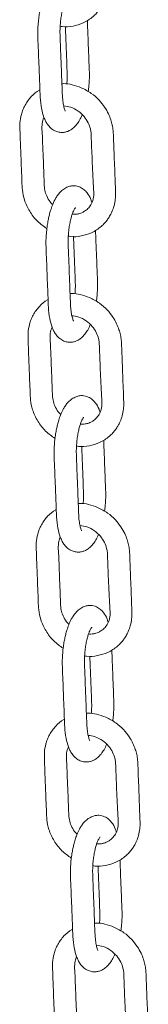
# Model space of a CAD drawing. Units: millimetres. Extents: x -173 to 16772, y 209 to 8222.
# Drawn here: x 15064 to 15110, y 1716 to 2071 of the extents above; entities that cross this region are included whole.
import ezdxf

# ---------------------------------------------------------------- set-up
doc = ezdxf.new("R2010")
doc.units = ezdxf.units.MM

msp = doc.modelspace()

# ---------------------------------------------------------------- linework, layer by layer
at = {"color": 7, "linetype": 'Continuous', "lineweight": 15}
for points, knots in [([(15078.14, 2069.03), (15078.37, 2068.98), (15079.91, 2068.67), (15082.8, 2069.01), (15085.97, 2069.94), (15088.33, 2071.25), (15089.92, 2072.44), (15091.2, 2073.69), (15092.21, 2074.94), (15093.09, 2076.29), (15093.93, 2077.93), (15094.65, 2080), (15095.07, 2082.18), (15095.17, 2084.22), (15095.09, 2085.94), (15095, 2088.56), (15094.86, 2092.17), (15094.68, 2096.76), (15094.52, 2101.09), (15094.38, 2104.55), (15094.29, 2107.17), (15093.98, 2109.11), (15093.43, 2111.13), (15092.56, 2113.31), (15091.18, 2115.74), (15089.15, 2118.29), (15086.36, 2120.79), (15084.04, 2121.98), (15082.81, 2122.6)], [0, 0, 0, 0, 0.010361, 0.067441, 0.124816, 0.156408, 0.187295, 0.213935, 0.236292, 0.258783, 0.286336, 0.31894, 0.356575, 0.38445, 0.408543, 0.431011, 0.498395, 0.565767, 0.631779, 0.689253, 0.71756, 0.746346, 0.773678, 0.806406, 0.84534, 0.890538, 0.942068, 1, 1, 1, 1]), ([(15077.64, 2086.66), (15077.13, 2086.38), (15076.15, 2085.85), (15074.96, 2084.68), (15074.04, 2083.47), (15073.17, 2081.98), (15072.44, 2080.34), (15071.78, 2078.46), (15071.31, 2076.77), (15070.93, 2075.12), (15070.59, 2073.29), (15070.31, 2071.16), (15070.11, 2068.74), (15070.05, 2065.38), (15070.27, 2061.41), (15070.43, 2056.7), (15070.6, 2052.63), (15070.73, 2049.14), (15070.85, 2046.25), (15070.95, 2042.87), (15071.34, 2039.37), (15072.07, 2036.65), (15072.84, 2034.86), (15073.6, 2033.55), (15074.69, 2032.27), (15076.07, 2031.3), (15077.54, 2030.78), (15078.99, 2030.67), (15080.26, 2030.88), (15081.49, 2031.36), (15082.65, 2032.11), (15083.82, 2033.23), (15084.88, 2034.72), (15085.61, 2036.01), (15085.95, 2036.88), (15086.03, 2037.08)], [0, 0, 0, 0, 0.028312, 0.053552, 0.075832, 0.095364, 0.127595, 0.15417, 0.175956, 0.195619, 0.218231, 0.243935, 0.272746, 0.304654, 0.365421, 0.424007, 0.481674, 0.51937, 0.555403, 0.590314, 0.644236, 0.693048, 0.715243, 0.738641, 0.765995, 0.795414, 0.820407, 0.841376, 0.861018, 0.8807, 0.904176, 0.931437, 0.960594, 0.99116, 1, 1, 1, 1]), ([(15079.96, 2038.4), (15079.97, 2038.39), (15080.01, 2038.39), (15079.81, 2038.77), (15079.61, 2039.41), (15079.36, 2040.39), (15079.13, 2041.67), (15078.96, 2043.21), (15078.82, 2046.46), (15078.63, 2051.84), (15078.4, 2057.58), (15078.23, 2061.95), (15078.12, 2064.66), (15078.03, 2067.18), (15078.14, 2069.48), (15078.34, 2071.51), (15078.63, 2073.48), (15078.89, 2074.63), (15079.02, 2075.2)], [0, 0, 0, 0, 0.01527, 0.0609917, 0.1024868, 0.1344281, 0.1907064, 0.2230887, 0.2591529, 0.4306024, 0.61421, 0.6790509, 0.7463444, 0.8096652, 0.8564915, 0.9039023, 0.9517784, 1, 1, 1, 1]), ([(15080, 2068.96), (15080, 2068.9), (15080.1, 2066.2), (15080.31, 2060.82), (15080.57, 2054.96), (15080.67, 2051.13), (15080.64, 2049.52), (15080.52, 2048.55), (15080.48, 2048.19)], [0, 0, 0, 0, 0.009598, 0.395467, 0.778275, 0.865487, 0.949396, 1, 1, 1, 1]), ([(15088.24, 2045.44), (15088.33, 2046.15), (15088.58, 2048.14), (15088.71, 2051.46), (15088.53, 2055.06), (15088.4, 2058.63), (15088.26, 2062.19), (15088.12, 2065.76), (15088.01, 2068.74), (15087.94, 2070.51), (15087.91, 2071.08)], [0, 0, 0, 0, 0.0803118, 0.2251179, 0.370834, 0.5098025, 0.6471502, 0.7918567, 0.933439, 1, 1, 1, 1]), ([(15085.74, 2046.87), (15084.65, 2047.26), (15082.59, 2048.01), (15080.2, 2048.37), (15078.99, 2048.31), (15078.76, 2048.29)], [0, 0, 0, 0, 0.481002, 0.902471, 1, 1, 1, 1]), ([(15070.85, 2046.15), (15070.78, 2046.11), (15069.63, 2045.46), (15067.61, 2043.74), (15065.75, 2041.18), (15064.71, 2038.93), (15064, 2036.8), (15063.53, 2034.05), (15063.7, 2030.62), (15063.82, 2027.01), (15063.97, 2023.28), (15064.11, 2019.59), (15064.24, 2016.15), (15064.38, 2012.96), (15064.44, 2009.74), (15065.22, 2006.07), (15067.01, 2002.19), (15069.76, 1998.57), (15072.17, 1996.84), (15073.34, 1996)], [0, 0, 0, 0, 0.0044064, 0.0733444, 0.1448841, 0.1778763, 0.210473, 0.2686038, 0.3302039, 0.3944985, 0.4639658, 0.5323442, 0.5943125, 0.6498731, 0.7051818, 0.7687135, 0.8472441, 0.9257185, 1, 1, 1, 1]), ([(15081.08, 1993.3), (15081.31, 1993.25), (15082.85, 1992.93), (15085.74, 1993.28), (15088.91, 1994.2), (15091.26, 1995.51), (15092.86, 1996.71), (15094.13, 1997.96), (15095.14, 1999.2), (15096.03, 2000.55), (15096.87, 2002.19), (15097.59, 2004.26), (15098.01, 2006.44), (15098.11, 2008.49), (15098.03, 2010.2), (15097.94, 2012.83), (15097.8, 2016.43), (15097.62, 2021.02), (15097.46, 2025.35), (15097.31, 2028.81), (15097.23, 2031.43), (15096.91, 2033.38), (15096.37, 2035.39), (15095.5, 2037.57), (15094.12, 2040), (15092.09, 2042.55), (15089.3, 2045.06), (15086.97, 2046.24), (15085.74, 2046.87)], [0, 0, 0, 0, 0.010361, 0.067441, 0.124816, 0.156411, 0.187296, 0.213934, 0.236295, 0.258784, 0.286337, 0.318941, 0.356577, 0.384452, 0.408544, 0.431012, 0.498395, 0.565769, 0.631782, 0.689255, 0.717562, 0.746347, 0.773681, 0.806408, 0.845341, 0.89054, 0.942068, 1, 1, 1, 1]), ([(15079.4, 2040.29), (15080.22, 2040.19), (15081.99, 2039.97), (15084.59, 2038.57), (15086.75, 2036.58), (15088.22, 2034.34), (15088.97, 2032.33), (15089.28, 2030.6), (15089.31, 2028.98), (15089.42, 2026.5), (15089.55, 2022.93), (15089.74, 2018.37), (15089.92, 2014.67), (15090.06, 2012.08), (15090.14, 2010.64), (15090.19, 2009.67), (15090.22, 2009.18)], [0, 0, 0, 0, 0.071929, 0.154022, 0.230148, 0.298884, 0.361217, 0.399408, 0.441614, 0.495746, 0.605957, 0.740355, 0.87864, 0.917954, 0.958554, 1, 1, 1, 1]), ([(15075.44, 2004.65), (15075.12, 2004.96), (15074.2, 2005.86), (15073.26, 2007.68), (15072.5, 2009.91), (15072.38, 2012.47), (15072.27, 2015.45), (15072.14, 2018.82), (15072.01, 2022.29), (15071.86, 2025.81), (15071.75, 2029.3), (15071.51, 2032.44), (15071.68, 2034.79), (15072.15, 2035.81), (15072.31, 2036.15)], [0, 0, 0, 0, 0.038485, 0.111379, 0.175776, 0.249168, 0.347303, 0.451567, 0.558952, 0.667413, 0.776965, 0.883856, 0.960171, 1, 1, 1, 1]), ([(15089.51, 2005.44), (15089.4, 2005.81), (15089.03, 2007.13), (15088.15, 2008.61), (15086.74, 2010.13), (15085.18, 2011.13), (15083.51, 2011.53), (15081.9, 2011.42), (15081.03, 2011.09), (15080.58, 2010.92)], [0, 0, 0, 0, 0.087266, 0.309537, 0.42914, 0.576861, 0.767756, 0.879108, 1, 1, 1, 1]), ([(15080.58, 2010.92), (15080.07, 2010.64), (15079.09, 2010.12), (15077.9, 2008.94), (15076.98, 2007.73), (15076.11, 2006.24), (15075.37, 2004.6), (15074.72, 2002.73), (15074.24, 2001.04), (15073.87, 1999.38), (15073.53, 1997.56), (15073.25, 1995.42), (15073.05, 1993), (15072.99, 1989.64), (15073.21, 1985.68), (15073.37, 1980.97), (15073.54, 1976.89), (15073.67, 1973.4), (15073.79, 1970.51), (15073.89, 1967.14), (15074.27, 1963.63), (15075.01, 1960.92), (15075.77, 1959.12), (15076.53, 1957.81), (15077.63, 1956.53), (15079.01, 1955.56), (15080.48, 1955.04), (15081.92, 1954.93), (15083.2, 1955.14), (15084.42, 1955.62), (15085.59, 1956.37), (15086.76, 1957.5), (15087.82, 1958.98), (15088.55, 1960.28), (15088.89, 1961.14), (15088.97, 1961.34)], [0, 0, 0, 0, 0.028313, 0.053554, 0.075833, 0.095364, 0.127595, 0.15417, 0.175956, 0.19562, 0.21823, 0.243935, 0.272746, 0.304655, 0.365422, 0.424007, 0.481673, 0.51937, 0.555403, 0.590315, 0.644235, 0.693047, 0.715242, 0.738641, 0.765994, 0.795414, 0.820406, 0.841375, 0.861018, 0.8807, 0.904175, 0.931437, 0.960594, 0.991159, 1, 1, 1, 1]), ([(15090.22, 2009.18), (15090.23, 2008.73), (15090.24, 2007.85), (15089.96, 2006.29), (15089.31, 2004.67), (15088.21, 2003.24), (15087.05, 2002.31), (15086.02, 2001.76), (15085.21, 2001.46), (15084.62, 2001.31), (15083.78, 2001.14), (15083.05, 2001.16), (15082.46, 2001.17)], [0, 0, 0, 0, 0.099808, 0.193717, 0.36236, 0.506259, 0.625452, 0.719889, 0.789423, 0.833938, 0.865683, 1, 1, 1, 1]), ([(15081.96, 1999.47), (15082.09, 1999.96), (15082.34, 2000.9), (15082.81, 2002.2), (15083.29, 2003.14), (15083.57, 2003.51), (15083.67, 2003.6), (15083.65, 2003.59), (15083.65, 2003.59)], [0, 0, 0, 0, 0.2154036, 0.4044877, 0.7076604, 0.918649, 0.9918304, 1, 1, 1, 1]), ([(15082.89, 1962.66), (15082.91, 1962.66), (15082.95, 1962.65), (15082.75, 1963.03), (15082.55, 1963.67), (15082.29, 1964.65), (15082.06, 1965.93), (15081.9, 1967.47), (15081.76, 1970.73), (15081.57, 1976.1), (15081.34, 1981.85), (15081.17, 1986.21), (15081.06, 1988.93), (15080.97, 1991.44), (15081.08, 1993.74), (15081.28, 1995.78), (15081.57, 1997.74), (15081.83, 1998.89), (15081.96, 1999.47)], [0, 0, 0, 0, 0.015273, 0.060994, 0.102489, 0.134428, 0.190709, 0.223091, 0.259152, 0.430601, 0.614211, 0.679052, 0.746345, 0.809663, 0.856489, 0.903903, 0.951779, 1, 1, 1, 1]), ([(15091.18, 1969.71), (15091.27, 1970.41), (15091.52, 1972.4), (15091.65, 1975.73), (15091.47, 1979.33), (15091.34, 1982.9), (15091.2, 1986.45), (15091.06, 1990.03), (15090.94, 1993), (15090.87, 1994.77), (15090.85, 1995.34)], [0, 0, 0, 0, 0.080308, 0.225119, 0.370836, 0.509805, 0.647153, 0.791861, 0.933439, 1, 1, 1, 1]), ([(15082.94, 1993.23), (15082.94, 1993.16), (15083.04, 1990.46), (15083.24, 1985.08), (15083.5, 1979.23), (15083.61, 1975.39), (15083.58, 1973.78), (15083.46, 1972.82), (15083.42, 1972.45)], [0, 0, 0, 0, 0.009592, 0.395463, 0.77828, 0.865487, 0.949396, 1, 1, 1, 1]), ([(15088.68, 1971.13), (15087.58, 1971.53), (15085.52, 1972.27), (15083.14, 1972.63), (15081.93, 1972.57), (15081.7, 1972.56)], [0, 0, 0, 0, 0.4810015, 0.9024369, 1, 1, 1, 1]), ([(15073.79, 1970.42), (15073.72, 1970.38), (15072.56, 1969.72), (15070.55, 1968), (15068.69, 1965.45), (15067.64, 1963.19), (15066.94, 1961.07), (15066.47, 1958.31), (15066.64, 1954.88), (15066.76, 1951.27), (15066.91, 1947.54), (15067.05, 1943.85), (15067.18, 1940.42), (15067.32, 1937.23), (15067.38, 1934.01), (15068.16, 1930.34), (15069.95, 1926.46), (15072.7, 1922.83), (15075.11, 1921.1), (15076.28, 1920.27)], [0, 0, 0, 0, 0.004406, 0.073347, 0.144885, 0.177877, 0.210474, 0.268605, 0.330205, 0.3945, 0.463967, 0.532345, 0.594316, 0.649874, 0.705183, 0.768714, 0.847244, 0.925719, 1, 1, 1, 1]), ([(15084.01, 1917.56), (15084.25, 1917.51), (15085.79, 1917.19), (15088.68, 1917.54), (15091.84, 1918.47), (15094.2, 1919.77), (15095.8, 1920.97), (15097.07, 1922.22), (15098.08, 1923.47), (15098.97, 1924.82), (15099.8, 1926.46), (15100.53, 1928.52), (15100.94, 1930.7), (15101.05, 1932.75), (15100.96, 1934.47), (15100.88, 1937.09), (15100.74, 1940.7), (15100.56, 1945.28), (15100.4, 1949.62), (15100.25, 1953.08), (15100.16, 1955.7), (15099.85, 1957.64), (15099.3, 1959.66), (15098.43, 1961.83), (15097.06, 1964.26), (15095.03, 1966.81), (15092.23, 1969.32), (15089.91, 1970.5), (15088.68, 1971.13)], [0, 0, 0, 0, 0.010364, 0.067441, 0.124815, 0.15641, 0.187296, 0.213936, 0.236295, 0.258786, 0.286339, 0.318943, 0.356578, 0.384453, 0.408545, 0.431011, 0.498396, 0.565767, 0.631782, 0.689255, 0.71756, 0.746346, 0.773681, 0.806406, 0.845339, 0.890537, 0.942068, 1, 1, 1, 1]), ([(15082.33, 1964.55), (15083.16, 1964.45), (15084.93, 1964.24), (15087.53, 1962.84), (15089.69, 1960.84), (15091.16, 1958.6), (15091.9, 1956.6), (15092.21, 1954.87), (15092.25, 1953.25), (15092.35, 1950.76), (15092.49, 1947.19), (15092.68, 1942.63), (15092.86, 1938.93), (15093, 1936.34), (15093.07, 1934.9), (15093.13, 1933.93), (15093.16, 1933.44)], [0, 0, 0, 0, 0.071929, 0.154021, 0.230149, 0.298882, 0.361217, 0.399407, 0.441612, 0.495744, 0.605959, 0.740356, 0.878637, 0.917954, 0.958551, 1, 1, 1, 1]), ([(15078.37, 1928.92), (15078.06, 1929.23), (15077.14, 1930.13), (15076.19, 1931.94), (15075.44, 1934.17), (15075.31, 1936.73), (15075.21, 1939.71), (15075.08, 1943.08), (15074.95, 1946.55), (15074.8, 1950.07), (15074.69, 1953.56), (15074.45, 1956.7), (15074.62, 1959.06), (15075.08, 1960.07), (15075.24, 1960.41)], [0, 0, 0, 0, 0.038482, 0.111373, 0.175773, 0.249168, 0.347304, 0.451568, 0.55895, 0.667411, 0.776967, 0.883858, 0.960174, 1, 1, 1, 1]), ([(15083.52, 1935.19), (15083, 1934.91), (15082.03, 1934.38), (15080.83, 1933.21), (15079.92, 1931.99), (15079.04, 1930.51), (15078.31, 1928.87), (15077.66, 1926.99), (15077.18, 1925.3), (15076.8, 1923.65), (15076.47, 1921.82), (15076.18, 1919.69), (15075.99, 1917.27), (15075.93, 1913.9), (15076.15, 1909.94), (15076.31, 1905.23), (15076.47, 1901.15), (15076.61, 1897.67), (15076.73, 1894.78), (15076.82, 1891.4), (15077.21, 1887.89), (15077.94, 1885.18), (15078.71, 1883.38), (15079.47, 1882.07), (15080.57, 1880.8), (15081.95, 1879.83), (15083.42, 1879.3), (15084.86, 1879.2), (15086.13, 1879.41), (15087.36, 1879.89), (15088.53, 1880.64), (15089.69, 1881.76), (15090.75, 1883.25), (15091.49, 1884.54), (15091.83, 1885.41), (15091.91, 1885.6)], [0, 0, 0, 0, 0.028313, 0.053553, 0.075832, 0.095364, 0.127595, 0.15417, 0.175957, 0.19562, 0.21823, 0.243934, 0.272746, 0.304655, 0.365421, 0.424008, 0.481673, 0.519371, 0.555402, 0.590315, 0.644237, 0.693047, 0.715244, 0.738641, 0.765995, 0.795414, 0.820406, 0.841376, 0.861018, 0.880701, 0.904176, 0.931437, 0.960595, 0.99116, 1, 1, 1, 1]), ([(15092.45, 1929.7), (15092.34, 1930.07), (15091.97, 1931.4), (15091.09, 1932.87), (15089.68, 1934.39), (15088.12, 1935.4), (15086.45, 1935.8), (15084.84, 1935.68), (15083.97, 1935.36), (15083.52, 1935.19)], [0, 0, 0, 0, 0.087266, 0.309537, 0.429136, 0.576856, 0.767749, 0.879107, 1, 1, 1, 1]), ([(15093.16, 1933.44), (15093.17, 1932.99), (15093.18, 1932.12), (15092.9, 1930.55), (15092.25, 1928.93), (15091.14, 1927.5), (15089.99, 1926.58), (15088.96, 1926.02), (15088.14, 1925.72), (15087.56, 1925.57), (15086.72, 1925.4), (15085.99, 1925.42), (15085.4, 1925.44)], [0, 0, 0, 0, 0.0998001, 0.193709, 0.3623528, 0.5062426, 0.6254413, 0.7198739, 0.789423, 0.8339381, 0.8656829, 1, 1, 1, 1]), ([(15084.9, 1923.73), (15085.03, 1924.23), (15085.28, 1925.16), (15085.75, 1926.47), (15086.23, 1927.41), (15086.51, 1927.78), (15086.61, 1927.86), (15086.59, 1927.86), (15086.59, 1927.86)], [0, 0, 0, 0, 0.215403, 0.404489, 0.707661, 0.918645, 0.99183, 1, 1, 1, 1]), ([(15085.83, 1886.92), (15085.84, 1886.92), (15085.89, 1886.91), (15085.68, 1887.3), (15085.49, 1887.93), (15085.23, 1888.91), (15085, 1890.19), (15084.84, 1891.73), (15084.7, 1894.99), (15084.51, 1900.37), (15084.28, 1906.11), (15084.11, 1910.48), (15084, 1913.19), (15083.91, 1915.7), (15084.02, 1918.01), (15084.21, 1920.04), (15084.51, 1922), (15084.77, 1923.15), (15084.9, 1923.73)], [0, 0, 0, 0, 0.015272, 0.060995, 0.10249, 0.134429, 0.190709, 0.223089, 0.259153, 0.430602, 0.614212, 0.67905, 0.746346, 0.809664, 0.856491, 0.903901, 0.951777, 1, 1, 1, 1]), ([(15094.12, 1893.97), (15094.21, 1894.68), (15094.45, 1896.66), (15094.58, 1899.99), (15094.4, 1903.59), (15094.28, 1907.16), (15094.14, 1910.71), (15094, 1914.29), (15093.88, 1917.27), (15093.81, 1919.04), (15093.79, 1919.6)], [0, 0, 0, 0, 0.080308, 0.2251147, 0.3708315, 0.509805, 0.6471488, 0.7918604, 0.9334392, 1, 1, 1, 1]), ([(15085.87, 1917.49), (15085.88, 1917.42), (15085.98, 1914.73), (15086.18, 1909.34), (15086.44, 1903.49), (15086.55, 1899.66), (15086.52, 1898.05), (15086.4, 1897.08), (15086.36, 1896.71)], [0, 0, 0, 0, 0.009592, 0.395462, 0.778276, 0.865482, 0.949392, 1, 1, 1, 1]), ([(15076.72, 1894.68), (15076.66, 1894.64), (15075.5, 1893.98), (15073.49, 1892.26), (15071.63, 1889.71), (15070.58, 1887.46), (15069.88, 1885.33), (15069.41, 1882.57), (15069.58, 1879.14), (15069.7, 1875.53), (15069.85, 1871.8), (15069.99, 1868.11), (15070.12, 1864.68), (15070.26, 1861.49), (15070.32, 1858.27), (15071.09, 1854.6), (15072.89, 1850.72), (15075.64, 1847.09), (15078.05, 1845.37), (15079.22, 1844.53)], [0, 0, 0, 0, 0.004408, 0.073344, 0.144884, 0.177878, 0.210473, 0.268603, 0.330204, 0.394498, 0.463965, 0.532346, 0.594314, 0.649873, 0.705181, 0.768713, 0.847244, 0.92572, 1, 1, 1, 1]), ([(15091.62, 1895.39), (15090.52, 1895.79), (15088.46, 1896.53), (15086.08, 1896.9), (15084.87, 1896.83), (15084.64, 1896.82)], [0, 0, 0, 0, 0.480971, 0.902439, 1, 1, 1, 1]), ([(15086.95, 1841.82), (15087.19, 1841.77), (15088.73, 1841.46), (15091.61, 1841.8), (15094.78, 1842.73), (15097.14, 1844.04), (15098.74, 1845.23), (15100.01, 1846.48), (15101.02, 1847.73), (15101.91, 1849.08), (15102.74, 1850.72), (15103.47, 1852.79), (15103.88, 1854.97), (15103.98, 1857.01), (15103.9, 1858.73), (15103.82, 1861.35), (15103.68, 1864.96), (15103.5, 1869.55), (15103.33, 1873.88), (15103.19, 1877.34), (15103.1, 1879.96), (15102.79, 1881.9), (15102.24, 1883.92), (15101.37, 1886.1), (15099.99, 1888.53), (15097.96, 1891.08), (15095.17, 1893.58), (15092.85, 1894.77), (15091.62, 1895.39)], [0, 0, 0, 0, 0.010361, 0.06744, 0.124815, 0.15641, 0.187295, 0.213934, 0.236293, 0.258784, 0.286336, 0.318941, 0.356576, 0.384451, 0.408543, 0.43101, 0.498394, 0.565766, 0.63178, 0.689254, 0.717559, 0.746345, 0.773679, 0.806406, 0.845339, 0.890537, 0.942065, 1, 1, 1, 1]), ([(15085.27, 1888.81), (15086.1, 1888.71), (15087.86, 1888.5), (15090.46, 1887.1), (15092.63, 1885.11), (15094.1, 1882.86), (15094.84, 1880.86), (15095.15, 1879.13), (15095.19, 1877.51), (15095.29, 1875.03), (15095.42, 1871.46), (15095.62, 1866.9), (15095.8, 1863.19), (15095.93, 1860.61), (15096.01, 1859.17), (15096.07, 1858.2), (15096.1, 1857.7)], [0, 0, 0, 0, 0.071928, 0.154026, 0.230154, 0.298889, 0.361222, 0.399412, 0.441615, 0.495746, 0.60596, 0.740357, 0.878641, 0.917954, 0.958551, 1, 1, 1, 1]), ([(15081.31, 1853.18), (15081, 1853.49), (15080.08, 1854.39), (15079.13, 1856.21), (15078.38, 1858.43), (15078.25, 1860.99), (15078.15, 1863.97), (15078.01, 1867.34), (15077.88, 1870.82), (15077.74, 1874.33), (15077.63, 1877.82), (15077.39, 1880.96), (15077.56, 1883.32), (15078.02, 1884.33), (15078.18, 1884.68)], [0, 0, 0, 0, 0.038482, 0.111373, 0.175771, 0.249166, 0.347302, 0.451564, 0.558949, 0.66741, 0.776966, 0.883858, 0.960174, 1, 1, 1, 1]), ([(15086.46, 1859.45), (15085.94, 1859.17), (15084.97, 1858.64), (15083.77, 1857.47), (15082.85, 1856.26), (15081.98, 1854.77), (15081.25, 1853.13), (15080.59, 1851.25), (15080.12, 1849.56), (15079.74, 1847.91), (15079.41, 1846.08), (15079.12, 1843.95), (15078.92, 1841.53), (15078.86, 1838.17), (15079.09, 1834.2), (15079.25, 1829.49), (15079.41, 1825.42), (15079.54, 1821.93), (15079.66, 1819.04), (15079.76, 1815.66), (15080.15, 1812.16), (15080.88, 1809.44), (15081.65, 1807.65), (15082.41, 1806.34), (15083.51, 1805.06), (15084.88, 1804.09), (15086.36, 1803.57), (15087.8, 1803.46), (15089.07, 1803.67), (15090.3, 1804.15), (15091.47, 1804.9), (15092.63, 1806.02), (15093.69, 1807.51), (15094.42, 1808.8), (15094.77, 1809.67), (15094.85, 1809.87)], [0, 0, 0, 0, 0.028313, 0.053553, 0.075833, 0.095364, 0.127596, 0.154171, 0.175957, 0.19562, 0.218231, 0.243936, 0.272747, 0.304655, 0.365422, 0.424008, 0.481673, 0.519371, 0.555402, 0.590315, 0.644236, 0.693047, 0.715243, 0.738641, 0.765995, 0.795414, 0.820407, 0.841376, 0.861017, 0.880701, 0.904176, 0.931438, 0.960595, 0.99116, 1, 1, 1, 1]), ([(15095.39, 1853.97), (15095.28, 1854.34), (15094.91, 1855.66), (15094.02, 1857.14), (15092.62, 1858.66), (15091.06, 1859.66), (15089.39, 1860.06), (15087.78, 1859.95), (15086.91, 1859.62), (15086.46, 1859.45)], [0, 0, 0, 0, 0.08726, 0.30954, 0.429134, 0.57686, 0.767754, 0.879107, 1, 1, 1, 1]), ([(15096.1, 1857.7), (15096.1, 1857.25), (15096.12, 1856.38), (15095.84, 1854.81), (15095.18, 1853.2), (15094.08, 1851.77), (15092.93, 1850.84), (15091.9, 1850.29), (15091.08, 1849.99), (15090.5, 1849.84), (15089.64, 1849.67), (15088.9, 1849.68), (15088.29, 1849.7)], [0, 0, 0, 0, 0.099452, 0.193029, 0.361089, 0.504482, 0.623258, 0.717365, 0.786653, 0.831016, 0.862649, 1, 1, 1, 1]), ([(15087.83, 1847.99), (15087.97, 1848.49), (15088.22, 1849.43), (15088.69, 1850.73), (15089.17, 1851.67), (15089.45, 1852.04), (15089.55, 1852.12), (15089.53, 1852.12), (15089.53, 1852.12)], [0, 0, 0, 0, 0.21541, 0.404493, 0.707667, 0.918652, 0.99183, 1, 1, 1, 1]), ([(15088.77, 1811.19), (15088.78, 1811.18), (15088.82, 1811.18), (15088.62, 1811.56), (15088.42, 1812.2), (15088.17, 1813.18), (15087.94, 1814.46), (15087.78, 1816), (15087.64, 1819.25), (15087.44, 1824.63), (15087.21, 1830.37), (15087.05, 1834.74), (15086.94, 1837.45), (15086.85, 1839.97), (15086.95, 1842.27), (15087.15, 1844.3), (15087.45, 1846.27), (15087.7, 1847.42), (15087.83, 1847.99)], [0, 0, 0, 0, 0.01527, 0.060994, 0.102489, 0.134428, 0.190706, 0.223088, 0.259153, 0.430602, 0.614212, 0.679051, 0.746344, 0.809665, 0.856491, 0.903902, 0.951778, 1, 1, 1, 1]), ([(15088.81, 1841.75), (15088.82, 1841.69), (15088.92, 1838.99), (15089.12, 1833.61), (15089.38, 1827.75), (15089.49, 1823.92), (15089.46, 1822.31), (15089.34, 1821.34), (15089.29, 1820.98)], [0, 0, 0, 0, 0.009598, 0.395467, 0.778276, 0.865488, 0.949392, 1, 1, 1, 1]), ([(15097.06, 1818.23), (15097.14, 1818.94), (15097.39, 1820.93), (15097.52, 1824.25), (15097.34, 1827.85), (15097.21, 1831.42), (15097.07, 1834.98), (15096.93, 1838.55), (15096.82, 1841.53), (15096.75, 1843.3), (15096.73, 1843.87)], [0, 0, 0, 0, 0.080308, 0.225115, 0.370832, 0.509805, 0.647149, 0.79186, 0.933439, 1, 1, 1, 1]), ([(15094.56, 1819.66), (15093.46, 1820.05), (15091.4, 1820.8), (15089.01, 1821.16), (15087.8, 1821.1), (15087.58, 1821.08)], [0, 0, 0, 0, 0.481003, 0.902439, 1, 1, 1, 1]), ([(15089.89, 1766.09), (15090.13, 1766.04), (15091.66, 1765.72), (15094.55, 1766.07), (15097.72, 1766.99), (15100.08, 1768.3), (15101.67, 1769.5), (15102.95, 1770.75), (15103.96, 1771.99), (15104.85, 1773.34), (15105.68, 1774.98), (15106.4, 1777.05), (15106.82, 1779.23), (15106.92, 1781.28), (15106.84, 1782.99), (15106.75, 1785.62), (15106.61, 1789.22), (15106.44, 1793.81), (15106.27, 1798.14), (15106.13, 1801.6), (15106.04, 1804.22), (15105.73, 1806.17), (15105.18, 1808.18), (15104.31, 1810.36), (15102.93, 1812.79), (15100.9, 1815.34), (15098.11, 1817.85), (15095.79, 1819.03), (15094.56, 1819.66)], [0, 0, 0, 0, 0.0103609, 0.0674409, 0.1248158, 0.1564109, 0.1872955, 0.2139351, 0.2362946, 0.2587856, 0.2863371, 0.3189408, 0.3565764, 0.3844514, 0.408544, 0.4310121, 0.4983968, 0.5657684, 0.6317811, 0.6892546, 0.7175617, 0.7463475, 0.7736804, 0.8064077, 0.8453423, 0.8905377, 0.9420682, 1, 1, 1, 1]), ([(15079.66, 1818.94), (15079.59, 1818.9), (15078.44, 1818.25), (15076.43, 1816.53), (15074.57, 1813.97), (15073.52, 1811.72), (15072.81, 1809.59), (15072.35, 1806.84), (15072.52, 1803.41), (15072.64, 1799.79), (15072.78, 1796.07), (15072.93, 1792.38), (15073.05, 1788.94), (15073.2, 1785.75), (15073.26, 1782.53), (15074.03, 1778.86), (15075.82, 1774.98), (15078.58, 1771.36), (15080.98, 1769.63), (15082.15, 1768.79)], [0, 0, 0, 0, 0.0044097, 0.0733462, 0.1448875, 0.1778781, 0.2104747, 0.268606, 0.330204, 0.3945004, 0.4639655, 0.5323458, 0.5943142, 0.6498744, 0.7051813, 0.7687139, 0.8472444, 0.9257186, 1, 1, 1, 1]), ([(15088.21, 1813.08), (15089.04, 1812.98), (15090.8, 1812.76), (15093.4, 1811.36), (15095.57, 1809.37), (15097.04, 1807.13), (15097.78, 1805.12), (15098.09, 1803.39), (15098.13, 1801.77), (15098.23, 1799.29), (15098.36, 1795.72), (15098.56, 1791.16), (15098.74, 1787.46), (15098.87, 1784.87), (15098.95, 1783.43), (15099.01, 1782.46), (15099.03, 1781.97)], [0, 0, 0, 0, 0.071929, 0.154022, 0.230148, 0.298884, 0.361219, 0.399409, 0.441615, 0.495743, 0.605958, 0.740356, 0.87864, 0.917954, 0.958554, 1, 1, 1, 1]), ([(15084.25, 1777.44), (15083.93, 1777.75), (15083.02, 1778.65), (15082.07, 1780.47), (15081.32, 1782.7), (15081.19, 1785.26), (15081.09, 1788.24), (15080.95, 1791.61), (15080.82, 1795.08), (15080.67, 1798.6), (15080.57, 1802.09), (15080.32, 1805.23), (15080.49, 1807.58), (15080.96, 1808.59), (15081.12, 1808.94)], [0, 0, 0, 0, 0.038487, 0.111378, 0.175776, 0.249171, 0.347303, 0.451568, 0.558952, 0.667413, 0.776965, 0.883857, 0.960171, 1, 1, 1, 1]), ([(15098.32, 1778.23), (15098.22, 1778.6), (15097.84, 1779.92), (15096.96, 1781.4), (15095.56, 1782.92), (15094, 1783.92), (15092.33, 1784.32), (15090.71, 1784.21), (15089.85, 1783.88), (15089.39, 1783.71)], [0, 0, 0, 0, 0.087266, 0.309536, 0.429139, 0.576864, 0.767757, 0.879108, 1, 1, 1, 1]), ([(15089.39, 1783.71), (15088.88, 1783.43), (15087.91, 1782.91), (15086.71, 1781.73), (15085.79, 1780.52), (15084.92, 1779.03), (15084.19, 1777.39), (15083.53, 1775.52), (15083.06, 1773.83), (15082.68, 1772.17), (15082.34, 1770.35), (15082.06, 1768.21), (15081.86, 1765.79), (15081.8, 1762.43), (15082.02, 1758.47), (15082.19, 1753.76), (15082.35, 1749.68), (15082.48, 1746.19), (15082.6, 1743.3), (15082.7, 1739.93), (15083.09, 1736.42), (15083.82, 1733.71), (15084.59, 1731.91), (15085.35, 1730.6), (15086.44, 1729.32), (15087.82, 1728.35), (15089.29, 1727.83), (15090.74, 1727.72), (15092.01, 1727.93), (15093.24, 1728.41), (15094.4, 1729.16), (15095.57, 1730.29), (15096.63, 1731.77), (15097.36, 1733.07), (15097.71, 1733.93), (15097.78, 1734.13)], [0, 0, 0, 0, 0.028313, 0.053553, 0.075832, 0.095364, 0.127596, 0.15417, 0.175956, 0.195619, 0.218231, 0.243935, 0.272747, 0.304654, 0.365421, 0.424007, 0.481674, 0.51937, 0.555403, 0.590314, 0.644236, 0.693047, 0.715243, 0.738641, 0.765994, 0.795414, 0.820406, 0.841376, 0.861018, 0.880701, 0.904176, 0.931437, 0.960594, 0.99116, 1, 1, 1, 1]), ([(15099.03, 1781.97), (15099.04, 1781.52), (15099.06, 1780.64), (15098.78, 1779.08), (15098.12, 1777.46), (15097.02, 1776.03), (15095.87, 1775.1), (15094.83, 1774.55), (15094.02, 1774.25), (15093.43, 1774.1), (15092.59, 1773.93), (15091.86, 1773.95), (15091.27, 1773.96)], [0, 0, 0, 0, 0.0998, 0.193709, 0.362359, 0.506258, 0.625451, 0.719875, 0.78942, 0.833938, 0.865683, 1, 1, 1, 1]), ([(15090.77, 1772.26), (15090.91, 1772.75), (15091.15, 1773.69), (15091.63, 1774.99), (15092.11, 1775.93), (15092.39, 1776.3), (15092.48, 1776.39), (15092.47, 1776.38), (15092.47, 1776.38)], [0, 0, 0, 0, 0.215408, 0.40449, 0.707662, 0.918646, 0.99183, 1, 1, 1, 1]), ([(15091.71, 1735.45), (15091.72, 1735.45), (15091.76, 1735.44), (15091.56, 1735.82), (15091.36, 1736.46), (15091.11, 1737.44), (15090.88, 1738.72), (15090.72, 1740.26), (15090.57, 1743.52), (15090.38, 1748.89), (15090.15, 1754.64), (15089.99, 1759), (15089.87, 1761.71), (15089.79, 1764.23), (15089.89, 1766.53), (15090.09, 1768.57), (15090.38, 1770.53), (15090.64, 1771.68), (15090.77, 1772.26)], [0, 0, 0, 0, 0.015272, 0.060994, 0.102489, 0.134429, 0.190708, 0.22309, 0.259154, 0.430604, 0.614211, 0.679052, 0.746345, 0.809666, 0.856492, 0.903903, 0.951779, 1, 1, 1, 1]), ([(15099.99, 1742.5), (15100.08, 1743.2), (15100.33, 1745.19), (15100.46, 1748.52), (15100.28, 1752.12), (15100.15, 1755.69), (15100.01, 1759.24), (15099.87, 1762.82), (15099.76, 1765.79), (15099.69, 1767.56), (15099.67, 1768.13)], [0, 0, 0, 0, 0.080312, 0.225118, 0.370834, 0.509803, 0.64715, 0.791857, 0.933439, 1, 1, 1, 1]), ([(15091.75, 1766.02), (15091.75, 1765.95), (15091.86, 1763.25), (15092.06, 1757.87), (15092.32, 1752.02), (15092.43, 1748.18), (15092.39, 1746.57), (15092.28, 1745.61), (15092.23, 1745.24)], [0, 0, 0, 0, 0.009598, 0.395467, 0.778276, 0.865488, 0.949396, 1, 1, 1, 1]), ([(15097.5, 1743.92), (15096.4, 1744.32), (15094.34, 1745.06), (15091.95, 1745.42), (15090.74, 1745.36), (15090.51, 1745.35)], [0, 0, 0, 0, 0.481003, 0.902439, 1, 1, 1, 1]), ([(15082.6, 1743.21), (15082.53, 1743.17), (15081.38, 1742.51), (15079.36, 1740.79), (15077.5, 1738.23), (15076.46, 1735.98), (15075.75, 1733.86), (15075.29, 1731.1), (15075.46, 1727.67), (15075.58, 1724.06), (15075.72, 1720.33), (15075.86, 1716.64), (15075.99, 1713.21), (15076.14, 1710.02), (15076.19, 1706.8), (15076.97, 1703.13), (15078.76, 1699.25), (15081.52, 1695.62), (15083.92, 1693.89), (15085.09, 1693.06)], [0, 0, 0, 0, 0.004406, 0.073344, 0.144884, 0.177876, 0.210473, 0.268604, 0.330204, 0.394498, 0.463965, 0.532343, 0.594314, 0.649872, 0.705181, 0.768711, 0.847244, 0.925715, 1, 1, 1, 1]), ([(15092.83, 1690.35), (15093.06, 1690.3), (15094.6, 1689.98), (15097.49, 1690.33), (15100.66, 1691.26), (15103.02, 1692.56), (15104.61, 1693.76), (15105.89, 1695.01), (15106.9, 1696.26), (15107.78, 1697.61), (15108.62, 1699.25), (15109.34, 1701.31), (15109.76, 1703.49), (15109.86, 1705.54), (15109.78, 1707.26), (15109.69, 1709.88), (15109.55, 1713.49), (15109.37, 1718.07), (15109.21, 1722.41), (15109.07, 1725.87), (15108.98, 1728.49), (15108.67, 1730.43), (15108.12, 1732.45), (15107.25, 1734.62), (15105.87, 1737.05), (15103.84, 1739.6), (15101.05, 1742.11), (15098.73, 1743.29), (15097.5, 1743.92)], [0, 0, 0, 0, 0.010361, 0.067441, 0.124816, 0.156408, 0.187295, 0.213934, 0.236292, 0.258783, 0.286336, 0.31894, 0.356575, 0.38445, 0.408543, 0.431011, 0.498393, 0.565767, 0.631779, 0.689253, 0.71756, 0.746345, 0.773678, 0.806405, 0.845339, 0.890537, 0.942065, 1, 1, 1, 1]), ([(15091.15, 1737.34), (15091.97, 1737.24), (15093.74, 1737.03), (15096.34, 1735.63), (15098.5, 1733.63), (15099.97, 1731.39), (15100.72, 1729.39), (15101.03, 1727.66), (15101.06, 1726.04), (15101.17, 1723.55), (15101.3, 1719.98), (15101.5, 1715.42), (15101.67, 1711.72), (15101.81, 1709.13), (15101.89, 1707.69), (15101.94, 1706.72), (15101.97, 1706.23)], [0, 0, 0, 0, 0.071929, 0.154022, 0.230153, 0.298885, 0.36122, 0.39941, 0.441615, 0.495747, 0.605959, 0.740359, 0.87864, 0.917954, 0.958554, 1, 1, 1, 1]), ([(15087.19, 1701.7), (15086.87, 1702.02), (15085.96, 1702.92), (15085.01, 1704.73), (15084.25, 1706.96), (15084.13, 1709.52), (15084.02, 1712.5), (15083.89, 1715.87), (15083.76, 1719.34), (15083.61, 1722.86), (15083.51, 1726.35), (15083.26, 1729.49), (15083.43, 1731.85), (15083.9, 1732.86), (15084.06, 1733.2)], [0, 0, 0, 0, 0.03848, 0.111374, 0.175771, 0.249166, 0.347301, 0.451567, 0.558952, 0.667413, 0.776966, 0.883858, 0.960174, 1, 1, 1, 1])]:
    msp.add_open_spline(points, degree=3, knots=knots, dxfattribs=at)

doc.saveas('drawing.dxf')
